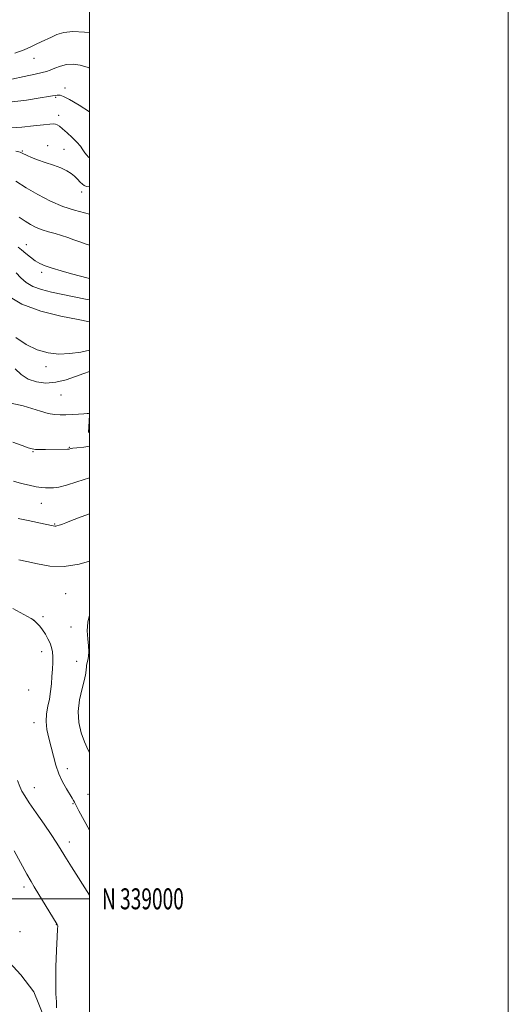
# Model space of a CAD drawing. Extents: x 2152300 to 2155200, y 337300 to 340200.
# Drawn here: x 2154967 to 2155200, y 338950 to 339420 of the extents above; entities that cross this region are included whole.
import ezdxf
from ezdxf.enums import TextEntityAlignment as Align

# ---------------------------------------------------------------- set-up
doc = ezdxf.new("R2010")
doc.units = 0
doc.header["$MEASUREMENT"] = 0
for name, color, linetype, lineweight in [('32000', 7, 'Continuous', 0), ('32001', 7, 'Continuous', 0), ('DTM HARD BREAKLINE', 7, 'Continuous', 0), ('DTM SPOT ELEVATION', 2, 'Continuous', 13), ('INDEX CONTOUR', 41, 'Continuous', 13), ('INTERMEDIATE CONTOUR', 44, 'Continuous', 0)]:
    doc.layers.add(name, color=color, linetype=linetype, lineweight=lineweight)
doc.styles.add('Style-WORKING', font='WORKING.shx')

msp = doc.modelspace()

# ---------------------------------------------------------------- linework, layer by layer
at = {"layer": '32000', "flags": 128}
for points in [[(2152300, 337300), (2155200, 337300), (2155200, 340200), (2152300, 340200), (2152300, 337300)], [(2152500, 337500), (2155000, 337500), (2155000, 340000), (2152500, 340000), (2152500, 337500)], [(2152500, 339000), (2155000, 339000)]]:
    msp.add_lwpolyline(points, dxfattribs=at)
at = {"layer": 'DTM HARD BREAKLINE', "extrusion": (-0.004218110802825094, -0.09227672395726132, 0.9957244667863547), "elevation": -39295.94074427712, "flags": 128}
msp.add_lwpolyline([(2137261.449895702, 435514.7717959995), (2137261.449895702, 435506.4143829429)], dxfattribs=at)
at = {"layer": 'DTM HARD BREAKLINE'}
msp.add_polyline3d([(2154960.01, 338971.61, 1086.82), (2154967.29, 338963.64, 1087.11), (2154973.52, 338955.67, 1087.48), (2154978.64, 338942.99, 1087.63)], dxfattribs=at)
at = {"layer": 'DTM SPOT ELEVATION'}
for p in [(2154973.58, 339401.3, 1125.25), (2154988.4, 339387.11, 1122.49), (2154983.93, 339382.57, 1121.83), (2154985.28, 339374.04, 1120.6), (2154980.15, 339359.55, 1118.44), (2154987.88, 339357.8, 1118.78), (2154968.03, 339356.92, 1118.12), (2154996.26, 339337.4, 1117.53), (2154969.96, 339312.21, 1112.69), (2154977.2, 339299.04, 1111.59), (2154979.24, 339254.1, 1105.52), (2154986.44, 339240.57, 1103.18), (2154973.03, 339213.5, 1099.9), (2154990.39, 339215.57, 1100.1), (2154977, 339188.76, 1097.2), (2154983.5, 339178.88, 1096.11), (2154988.75, 339145.75, 1093.01), (2154973.39, 339132.98, 1091.99), (2154977.9, 339134.76, 1092.27), (2154991.31, 339129.71, 1093.14), (2154977.27, 339117.93, 1091.48), (2154993.91, 339113.32, 1093.01), (2154971.01, 339099.74, 1091.04), (2154973.54, 339084.05, 1091.38), (2154989.5, 339062.07, 1092.55), (2154973.76, 339053.14, 1090.71), (2154999.3, 339049.84, 1092.88), (2154992.14, 339045.39, 1091.88), (2154990.41, 339027.2, 1090.55), (2154968.82, 339005.66, 1087.59), (2154984.26, 338987.7, 1087.96), (2154966.83, 338984.39, 1086.69)]:
    msp.add_point(p, dxfattribs=at)
at = {"layer": 'INDEX CONTOUR', "flags": 128}
for points, elevation in [([(2154962.315, 339368.0500000001), (2154967.692, 339368.3940000001), (2154973.328, 339368.9570000001), (2154978.084, 339369.4940000001), (2154981.124, 339369.8080000001), (2154982.804, 339369.8900000001), (2154983.777, 339369.7740000001), (2154984.634, 339369.4600000001), (2154985.7, 339368.7950000001), (2154987.24, 339367.5880000001), (2154989.394, 339365.7390000001), (2154991.818, 339363.5100000001), (2154994.048, 339361.2550000001), (2154995.73, 339359.2640000001), (2154996.946, 339357.5740000001), (2154997.891, 339356.1600000001), (2154998.734, 339355.001), (2154999.551, 339354.0900000001), (2155000, 339353.7330000001)], 1120), ([(2154964.9801, 339298.7590000001), (2154967.258, 339296.4660000001), (2154969.8, 339294.2520000001), (2154972.992, 339292.327), (2154977.108, 339290.8290000001), (2154981.986, 339289.6270000001), (2154998.147, 339286.2760000001), (2155000, 339285.9350000001)], 1110), ([(2154963.542, 339217.9880000001), (2154967.918, 339216.3750000002), (2154970.799, 339215.3330000001), (2154972.674, 339214.778), (2154974.35, 339214.5370000001), (2154976.466, 339214.4570000001), (2154978.984, 339214.4679), (2154989.637, 339214.6440000001), (2154990.105, 339214.6650000001), (2154990.328, 339214.7070000001), (2154991.075, 339214.9510000001), (2154991.362, 339215.0170000001), (2154992.17, 339215.1100000001), (2154994.086, 339215.2880000001), (2154997.421, 339215.626), (2155000, 339216.0520000001)], 1100), ([(2154965.723, 339056.4250000001), (2154966.842, 339053.6240000001), (2154967.825, 339051.4470000001), (2154969.12, 339049.153), (2154971.275, 339045.8670000001), (2154974.593, 339041.0590000001), (2154978.405, 339035.5900000001), (2154981.793, 339030.6690000002), (2154984.14, 339027.1000000001), (2154986.009, 339024.0790000001), (2154988.259, 339020.3990000001), (2154991.465, 339015.2690000001), (2155000, 339001.7970000001)], 1090)]:
    msp.add_lwpolyline(points, dxfattribs=dict(at, elevation=elevation))
at = {"layer": 'INTERMEDIATE CONTOUR', "flags": 128}
for points, elevation in [([(2154964.422, 339403.6570000001), (2154968.796, 339405.2731000001), (2154972.004, 339406.724), (2154974.584, 339408.0130000002), (2154976.997, 339409.1600000001), (2154981.869, 339411.3650000001), (2154984.549, 339412.5460000001), (2154987.829, 339413.5320000001), (2154992.16, 339413.9930000001), (2154997.734, 339413.7100000001), (2155000, 339413.4020000001)], 1126), ([(2154962.996, 339391.2850000001), (2154968.937, 339392.5890000001), (2154974.071, 339393.6930000001), (2154977.4, 339394.3930000001), (2154979.481, 339394.9000000001), (2154981.263, 339395.529), (2154983.502, 339396.4820000001), (2154986.196, 339397.5080000001), (2154989.15, 339398.2440000001), (2154992.239, 339398.3890000001), (2154995.597, 339397.8960000001), (2154999.427, 339396.779), (2155000, 339396.5600000001)], 1124), ([(2154961.6471, 339380.3540000001), (2154969.987, 339381.3160000001), (2154976.521, 339382.2990000001), (2154980.454, 339382.9420000001), (2154982.389, 339383.2810000001), (2154983.936, 339383.5640000001), (2154984.563, 339383.6450000001), (2154985.222, 339383.6970000001), (2154986.069, 339383.6410000001), (2154987.637, 339383.0840000001), (2154990.552, 339381.5560000001), (2154995.107, 339378.8100000001), (2155000, 339375.6660000001)], 1122), ([(2154964.891, 339356.8920000001), (2154966.895, 339356.4050000001), (2154967.989, 339356.0100000001), (2154970.271, 339354.8111), (2154972.321, 339353.8730000001), (2154975.183, 339352.7620000001), (2154978.857, 339351.5260000001), (2154982.825, 339350.2199000001), (2154986.44, 339348.8970000001), (2154989.211, 339347.5950000001), (2154991.268, 339346.2840000002), (2154992.9, 339344.9170000001), (2154994.34, 339343.4880000001), (2154995.611, 339342.1520000001), (2154996.684, 339341.1010000001), (2154997.585, 339340.4660000001), (2154998.555, 339340.1140000001), (2155000, 339339.8290000001)], 1118), ([(2154964.936, 339342.6300000001), (2154969.867, 339339.4110000001), (2154975.47, 339336.1470000001), (2154981.423, 339333.1080000001), (2154987.351, 339330.5540000001), (2154992.888, 339328.6780000001), (2154997.684, 339327.404), (2155000, 339326.8951000001)], 1116), ([(2154966.453, 339325.4310000001), (2154969.275, 339323.4730000001), (2154971.972, 339321.8260000001), (2154974.6601, 339320.4590000001), (2154977.477, 339319.3351000001), (2154980.511, 339318.4020000001), (2154983.655, 339317.5550000001), (2154986.751, 339316.6750000001), (2154989.69, 339315.6790000001), (2154992.542, 339314.6120000001), (2154995.424, 339313.5570000001), (2154998.423, 339312.5760000001), (2155000, 339312.1110000001)], 1114), ([(2154966.042, 339311.1470000001), (2154967.641, 339309.7560000001), (2154969.619, 339308.0840000001), (2154971.883, 339306.2730000001), (2154974.184, 339304.6141000001), (2154976.401, 339303.3100000001), (2154978.912, 339302.2110000001), (2154982.224, 339301.0780000002), (2154986.609, 339299.7500000002), (2154991.406, 339298.3819000002), (2154995.718, 339297.202), (2154998.8471, 339296.3870000001), (2155000, 339296.1080000001)], 1112), ([(2154960.5871, 339288.1490000001), (2154967.698, 339283.8820000001), (2154976.789, 339280.5470000001), (2154986.388, 339278.1450000001), (2154994.669, 339276.4890000001), (2155000, 339275.4510000001)], 1108), ([(2154964.955, 339267.9530000002), (2154969.894, 339264.6840000001), (2154975.0939, 339262.0960000001), (2154980.294, 339260.5730000001), (2154985.477, 339260.0250000001), (2154990.687, 339260.2450000002), (2154995.857, 339261.0030000001), (2155000, 339261.8800000001)], 1106), ([(2154964.607, 339252.9270000001), (2154967.443, 339250.3000000001), (2154970.788, 339248.1021000001), (2154974.774, 339246.722), (2154979.264, 339246.2260000001), (2154984.048, 339246.6020000001), (2154988.891, 339247.7620000001), (2154993.4449, 339249.3160000001), (2154997.333, 339250.7970000001), (2155000, 339251.7440000001)], 1104), ([(2154961.054, 339236.9850000001), (2154968.427, 339235.3230000001), (2154972.596, 339234.1100000001), (2154976.712, 339232.7930000001), (2154980.392, 339231.7200000001), (2154983.395, 339231.1510000001), (2154986.031, 339230.9900000001), (2154988.748, 339231.0560000001), (2154991.828, 339231.1910000001), (2154994.887, 339231.3439000001), (2154997.3721, 339231.4920000001), (2154998.881, 339231.6130000001), (2154999.604, 339231.7050000001), (2154999.879, 339231.7660000001), (2155000, 339231.8110000001)], 1102), ([(2154963.8529, 339199.3630000001), (2154967.613, 339198.3410000001), (2154971.312, 339197.3911000001), (2154974.558, 339196.6680000001), (2154977.079, 339196.2840000002), (2154979.083, 339196.1570000001), (2154980.894, 339196.1620000001), (2154982.863, 339196.2360000001), (2154985.4379, 339196.577), (2154989.092, 339197.4490000001), (2154994.0579, 339198.9900000001), (2155000, 339200.9860000001)], 1098), ([(2154965.996, 339181.5860000001), (2154970.706, 339180.5520000001), (2154978.885, 339178.8650000001), (2154982.663, 339178.0390000002), (2154983.454, 339177.9080000001), (2154984.031, 339177.9100000001), (2154984.52, 339178.0030000001), (2154985.52, 339178.2960000001), (2154986.219, 339178.5250000001), (2154987.209, 339178.9020000001), (2154988.723, 339179.5300000001), (2154991.441, 339180.6240000001), (2154996.153, 339182.4270000001), (2155000, 339183.8450000001)], 1096), ([(2154966.353, 339161.7500000002), (2154970.197, 339161.0250000001), (2154975.181, 339159.8700000002), (2154981.154, 339158.8430000001), (2154987.894, 339158.6570000001), (2154995.058, 339159.7680000001), (2155000, 339161.1300000001)], 1094), ([(2154963.412, 339138.5581000001), (2154972.1411, 339133.7740000001), (2154973.506, 339132.9640000001), (2154974.201, 339132.3850000001), (2154975.121, 339131.4830000001), (2154976.323, 339130.1630000001), (2154977.66, 339128.4490000001), (2154978.988, 339126.3930000001), (2154980.205, 339124.1670000001), (2154981.214, 339121.9750000001), (2154981.94, 339119.9440000001), (2154982.39, 339117.8940000001), (2154982.59, 339115.5720000001), (2154982.573, 339112.7860000001), (2154982.403, 339109.6060000001), (2154982.149, 339106.1630000001), (2154981.855, 339102.5820000001), (2154981.469, 339098.9590000001), (2154980.91, 339095.3800000001), (2154980.169, 339091.8921000001), (2154979.52, 339088.3880000002), (2154979.306, 339084.722), (2154979.764, 339080.7860000001), (2154980.702, 339076.6360000001), (2154981.82, 339072.3660000001), (2154982.903, 339068.0700000001), (2154984.057, 339063.8310000001), (2154985.474, 339059.7300000001), (2154987.253, 339055.8770000001), (2154989.128, 339052.4870000001), (2154991.832, 339047.9930000001), (2154992.473, 339046.876), (2154992.838, 339046.1980000001), (2154993.724, 339044.4940000001), (2154995.01, 339042.0800000001), (2155000, 339032.8040000001)], 1092), ([(2155000, 339135.3960000001), (2154999.22, 339132.0480000001), (2154998.99, 339127.8620000001), (2154999.288, 339124.1080000001), (2154999.649, 339120.8230000001), (2154999.708, 339118.0370000001), (2154999.5111, 339115.7530000001), (2154999.204, 339113.9710000001), (2154998.687, 339111.6170000001), (2154998.56, 339110.648), (2154998.512, 339109.4840000001), (2154998.322, 339107.6780000001), (2154997.719, 339104.7391000001), (2154996.58, 339100.3680000001), (2154995.363, 339095.0470000001), (2154994.675, 339089.4480000001), (2154994.969, 339084.1410000001), (2154996.074, 339079.2690000001), (2154997.667, 339074.8680000001), (2154999.447, 339070.9750000001), (2155000, 339069.9230000001)], 1094), ([(2154964.138, 339022.8540000001), (2154970.193, 339011.7690000001), (2154972.162, 339008.2600000001), (2154973.712, 339005.6450000001), (2154984.703, 338987.7851000002), (2154984.829, 338987.5020000001), (2154984.869, 338987.0700000001), (2154984.837, 338985.5160000001), (2154984.676, 338981.8050000001), (2154984.369, 338975.3740000001), (2154984.057, 338967.5650000001), (2154983.922, 338960.1940000001), (2154984.071, 338954.6730000001), (2154984.306, 338950.7980000001), (2154984.354, 338947.9600000001)], 1088)]:
    msp.add_lwpolyline(points, dxfattribs=dict(at, elevation=elevation))

# ---------------------------------------------------------------- texts
at = {"layer": '32001', "style": 'Style-WORKING', "width": 0.67}
msp.add_text('N 339000', height=10, dxfattribs=at).set_placement((2155006, 339000), align=Align.MIDDLE_LEFT)

doc.saveas('drawing.dxf')
